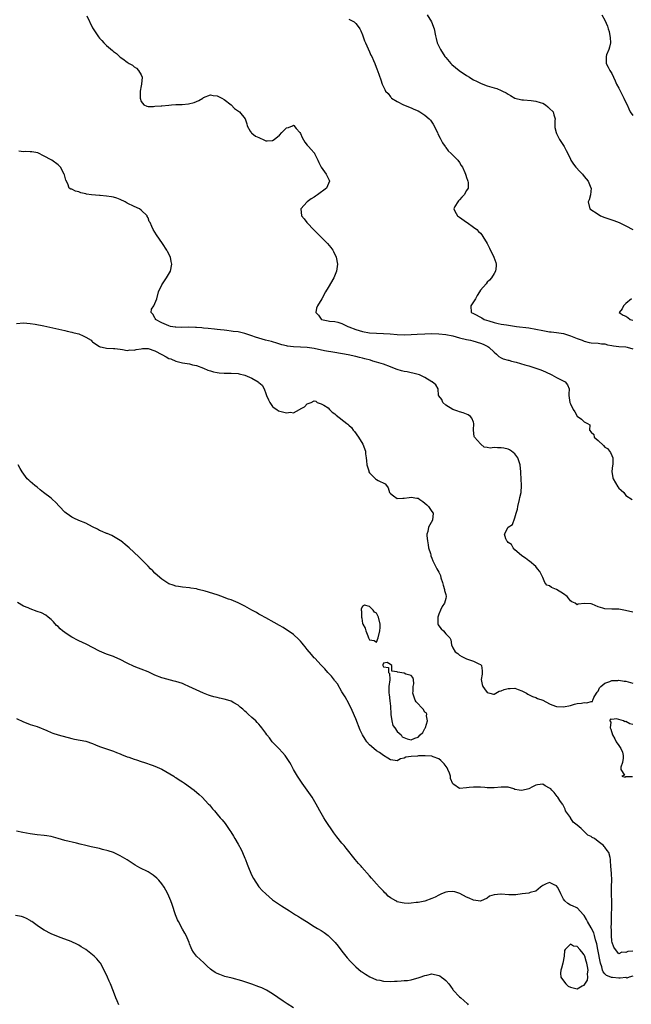
# Model space of a CAD drawing. Units: inches. Extents: x 2601000 to 2604000, y 1503000 to 1506000.
# Drawn here: x 2601960 to 2602137, y 1504645 to 1504930 of the extents above; entities that cross this region are included whole.
import ezdxf

# ---------------------------------------------------------------- set-up
doc = ezdxf.new("R2010")
doc.units = ezdxf.units.IN
doc.header["$MEASUREMENT"] = 0
doc.layers.add('LD26011503_2ft', color=71, linetype='Continuous')

msp = doc.modelspace()

# ---------------------------------------------------------------- linework, layer by layer
at = {"layer": 'LD26011503_2ft'}
for points, elevation in [([(2601979.29, 1504930.71), (2601981, 1504927.31), (2601981.18, 1504927), (2601982.69, 1504924.69), (2601983, 1504924.28), (2601983.63, 1504923.63), (2601984.21, 1504923), (2601985, 1504922.19), (2601986.72, 1504920.72), (2601987, 1504920.45), (2601987.87, 1504919.87), (2601988.79, 1504919), (2601989, 1504918.82), (2601989.69, 1504918.31), (2601991, 1504917.38), (2601991.6, 1504917), (2601992.49, 1504916.49), (2601993, 1504916.03), (2601993.65, 1504915.65), (2601994.24, 1504915), (2601995, 1504913.66), (2601995.31, 1504913), (2601995.13, 1504911), (2601995, 1504910.54), (2601994.72, 1504909), (2601994.75, 1504908.75), (2601994.7, 1504907), (2601995, 1504905.97), (2601995.77, 1504905), (2601996.65, 1504904.65), (2601997, 1504904.57), (2601998.55, 1504904.55), (2601999, 1504904.61), (2602000.75, 1504904.75), (2602001, 1504904.78), (2602003, 1504904.96), (2602003.74, 1504905), (2602005, 1504905.1), (2602006.85, 1504905.15), (2602008.7, 1504905.3), (2602010.3, 1504905.7), (2602011, 1504906.03), (2602011.68, 1504906.32), (2602012.79, 1504907), (2602013, 1504907.14), (2602015, 1504907.9), (2602015.78, 1504907.78), (2602017, 1504907.67), (2602018.28, 1504907), (2602019, 1504906.6), (2602020.98, 1504905), (2602021.95, 1504903.95), (2602023.45, 1504903), (2602025.03, 1504901.03), (2602025.51, 1504899.51), (2602025.61, 1504899), (2602026.54, 1504897.46), (2602026.79, 1504897), (2602026.88, 1504896.88), (2602027, 1504896.82), (2602028.02, 1504896.02), (2602029, 1504895.55), (2602029.4, 1504895.4), (2602030.24, 1504895), (2602031, 1504894.68), (2602031.38, 1504894.62), (2602033, 1504894.69), (2602033.42, 1504895), (2602035, 1504896.31), (2602035.66, 1504897), (2602036.3, 1504897.7), (2602037, 1504898.39), (2602037.53, 1504898.47), (2602038.69, 1504899), (2602039, 1504899.12), (2602039.09, 1504899.09), (2602039.82, 1504898.18), (2602040.82, 1504897), (2602041, 1504896.74), (2602041.55, 1504895.55), (2602042.28, 1504894.28), (2602043, 1504893.36), (2602043.39, 1504893), (2602044.17, 1504892.17), (2602045, 1504891.14), (2602045.09, 1504891.09), (2602045.13, 1504891), (2602045.18, 1504890.82), (2602046.06, 1504889), (2602046.38, 1504888.38), (2602047, 1504887), (2602048.48, 1504885), (2602048.61, 1504884.61), (2602049, 1504883.81), (2602049.28, 1504883.28), (2602049.41, 1504883), (2602048.56, 1504881), (2602045.95, 1504879), (2602045.36, 1504878.64), (2602045, 1504878.4), (2602044.13, 1504877.87), (2602042.98, 1504877), (2602041.11, 1504875), (2602041.29, 1504873), (2602042.08, 1504872.08), (2602042.91, 1504871), (2602045, 1504868.81), (2602046.79, 1504867), (2602047, 1504866.76), (2602048.82, 1504865), (2602049.8, 1504863.8), (2602050.42, 1504863), (2602050.62, 1504862.62), (2602051.39, 1504861), (2602051.76, 1504859), (2602051.49, 1504857), (2602050.66, 1504855), (2602049, 1504852.3), (2602048.27, 1504851), (2602047.25, 1504849), (2602046, 1504847), (2602045.71, 1504846.29), (2602045.52, 1504845), (2602046.23, 1504844.23), (2602047, 1504843.1), (2602047.14, 1504843), (2602049, 1504842.63), (2602049.43, 1504842.57), (2602051, 1504842.43), (2602051.81, 1504842.19), (2602053, 1504841.89), (2602054.71, 1504841), (2602055, 1504840.91), (2602057, 1504840.15), (2602059, 1504839.49), (2602061, 1504839.14), (2602063, 1504839.05), (2602065, 1504839), (2602066.9, 1504838.9), (2602069, 1504838.71), (2602071, 1504838.59), (2602073, 1504838.65), (2602074.79, 1504838.79), (2602077, 1504838.9), (2602079, 1504838.92), (2602081, 1504838.88), (2602083, 1504838.71), (2602085, 1504838.33), (2602087, 1504837.74), (2602089, 1504837.19), (2602090.18, 1504837), (2602090.84, 1504836.84), (2602093, 1504836.19), (2602093.83, 1504835.83), (2602095, 1504835.28), (2602095.19, 1504835.19), (2602095.49, 1504835), (2602097, 1504833.54), (2602097.66, 1504833), (2602098.34, 1504832.34), (2602099, 1504831.89), (2602099.62, 1504831.62), (2602101, 1504831.29), (2602101.21, 1504831.21), (2602101.97, 1504831), (2602103.3, 1504830.7), (2602105.89, 1504829.89), (2602107, 1504829.61), (2602109, 1504828.97), (2602110.45, 1504828.45), (2602111.85, 1504827.85), (2602113.69, 1504827), (2602115, 1504826.28), (2602116.49, 1504825.51), (2602117.53, 1504825), (2602118.16, 1504824.16), (2602118.63, 1504823), (2602118.57, 1504821.43), (2602118.57, 1504821), (2602118.86, 1504819), (2602119, 1504818.63), (2602119.82, 1504817), (2602120.28, 1504816.28), (2602121, 1504815.03), (2602122.23, 1504814.23), (2602123, 1504813.42), (2602123.98, 1504813), (2602124.6, 1504812.6), (2602124.51, 1504811), (2602125, 1504810.42), (2602125.78, 1504809.78), (2602125.89, 1504809), (2602127, 1504808.04), (2602128.55, 1504806.55), (2602129, 1504806.13), (2602129.69, 1504805.69), (2602130.27, 1504805), (2602130.59, 1504804.59), (2602131, 1504803.73), (2602131.31, 1504803), (2602131.3, 1504801.3), (2602131.25, 1504801), (2602131.2, 1504800.8), (2602130.96, 1504799.04), (2602131.3, 1504797.3), (2602131.32, 1504797), (2602132.67, 1504794.67), (2602133, 1504794.22), (2602133.7, 1504793.7), (2602134.43, 1504793), (2602135, 1504792.14), (2602136.84, 1504791)], 8306), ([(2602055, 1504929.8), (2602056.5, 1504929), (2602057, 1504928.56), (2602057.68, 1504927.68), (2602058.17, 1504927), (2602058.45, 1504926.45), (2602059, 1504925.22), (2602059.57, 1504923.57), (2602059.78, 1504923), (2602061, 1504920.31), (2602061.38, 1504919.38), (2602061.61, 1504919), (2602062.14, 1504917.86), (2602062.51, 1504917), (2602063.19, 1504915.19), (2602063.3, 1504915), (2602064.29, 1504912.29), (2602064.67, 1504911), (2602065, 1504910.24), (2602065.45, 1504909.45), (2602065.63, 1504909), (2602066.34, 1504908.34), (2602067, 1504907.38), (2602067.2, 1504907.2), (2602067.36, 1504907), (2602069, 1504906), (2602070.83, 1504905), (2602073, 1504904.18), (2602073.78, 1504903.78), (2602075, 1504903.26), (2602075.47, 1504903), (2602077, 1504902.03), (2602078.24, 1504901), (2602078.6, 1504900.6), (2602079.41, 1504899.41), (2602080.58, 1504897), (2602080.71, 1504896.7), (2602081.39, 1504895.39), (2602081.61, 1504895), (2602082.07, 1504894.07), (2602082.81, 1504893), (2602082.88, 1504892.87), (2602083, 1504892.73), (2602083.74, 1504891.74), (2602084.54, 1504891), (2602085, 1504890.54), (2602086.52, 1504889), (2602087, 1504888.34), (2602087.5, 1504887.5), (2602087.83, 1504887), (2602088.52, 1504885.48), (2602088.72, 1504885), (2602088.76, 1504884.76), (2602089, 1504884.08), (2602089.26, 1504883.26), (2602089.39, 1504883), (2602089.44, 1504882.56), (2602089.44, 1504881), (2602089, 1504880.25), (2602088.3, 1504879), (2602087.69, 1504878.31), (2602087, 1504877.6), (2602086.72, 1504877.28), (2602086.46, 1504877), (2602085.66, 1504875.66), (2602085.29, 1504875), (2602085.66, 1504874.34), (2602086.37, 1504873), (2602087, 1504872.53), (2602089, 1504871.1), (2602089.16, 1504871), (2602091, 1504869.64), (2602091.95, 1504869), (2602092.48, 1504868.48), (2602093, 1504867.95), (2602093.44, 1504867.44), (2602093.76, 1504867), (2602095, 1504865), (2602095.66, 1504863.66), (2602096.93, 1504861), (2602097.43, 1504859.43), (2602097.59, 1504859), (2602097.55, 1504858.45), (2602097.37, 1504857), (2602097, 1504856.33), (2602096.17, 1504855), (2602095.62, 1504854.38), (2602095, 1504853.75), (2602094.65, 1504853.35), (2602093, 1504851.45), (2602092.72, 1504851), (2602092.1, 1504849.9), (2602091.57, 1504849), (2602090.27, 1504847), (2602090.34, 1504845), (2602090.79, 1504844.79), (2602091, 1504844.72), (2602093.46, 1504843.46), (2602094.07, 1504843), (2602095.4, 1504842.6), (2602097, 1504842.15), (2602098.14, 1504841.86), (2602099, 1504841.69), (2602100.57, 1504841.43), (2602103.45, 1504841), (2602107, 1504840.56), (2602109, 1504840.22), (2602111, 1504839.8), (2602113, 1504839.48), (2602113.45, 1504839.45), (2602115, 1504839.29), (2602117, 1504839), (2602119, 1504838.31), (2602121, 1504837.49), (2602122.43, 1504837), (2602123, 1504836.7), (2602124.39, 1504836.39), (2602125, 1504836.22), (2602127, 1504836.18), (2602128.02, 1504836.02), (2602129, 1504835.97), (2602129.72, 1504835.72), (2602131, 1504835.52), (2602131.42, 1504835.42), (2602133, 1504835.22), (2602135.06, 1504835.06), (2602135.36, 1504835), (2602137, 1504834.55)], 8304), ([(2602077.65, 1504931), (2602078.91, 1504929), (2602079.68, 1504927), (2602080.03, 1504925), (2602080.22, 1504924.22), (2602080.48, 1504923), (2602081.44, 1504921), (2602082.77, 1504919), (2602083, 1504918.7), (2602084.46, 1504917), (2602084.72, 1504916.72), (2602085.8, 1504915.8), (2602086.91, 1504915), (2602089, 1504913.55), (2602089.83, 1504913), (2602090.54, 1504912.54), (2602091, 1504912.28), (2602091.84, 1504911.84), (2602093, 1504911.3), (2602093.22, 1504911.22), (2602095, 1504910.57), (2602095.64, 1504910.36), (2602097, 1504909.94), (2602097.74, 1504909.74), (2602099, 1504909.19), (2602099.41, 1504909), (2602100.47, 1504908.47), (2602101, 1504908.08), (2602101.71, 1504907.71), (2602103, 1504906.99), (2602105, 1504906.51), (2602105.5, 1504906.5), (2602107.72, 1504906.28), (2602109, 1504906.12), (2602110.27, 1504905.73), (2602111, 1504905.49), (2602111.82, 1504905), (2602112.44, 1504904.44), (2602113, 1504904), (2602113.98, 1504903), (2602114.19, 1504902.19), (2602114.59, 1504901), (2602114.52, 1504900.52), (2602114.49, 1504899), (2602114.53, 1504898.53), (2602114.85, 1504897), (2602115, 1504896.74), (2602115.56, 1504895.56), (2602115.88, 1504895), (2602117.2, 1504893), (2602117.82, 1504891.82), (2602118.29, 1504891), (2602119, 1504889.36), (2602119.17, 1504889), (2602119.9, 1504887.9), (2602120.54, 1504887), (2602121.76, 1504885.76), (2602122.46, 1504885), (2602123, 1504884.32), (2602124.15, 1504883), (2602124.94, 1504881.06), (2602124.97, 1504881), (2602124.83, 1504879), (2602124.4, 1504877.6), (2602124.18, 1504877), (2602124.61, 1504875), (2602127, 1504873.44), (2602127.73, 1504873), (2602129, 1504872.49), (2602130.11, 1504872.11), (2602131, 1504871.76), (2602131.57, 1504871.57), (2602133.07, 1504871), (2602135, 1504870.06), (2602137, 1504869)], 8302), ([(2602128.08, 1504931), (2602129, 1504929.46), (2602129.76, 1504927.76), (2602129.88, 1504927), (2602130.19, 1504926.19), (2602130.41, 1504925), (2602130.48, 1504924.48), (2602130.62, 1504923), (2602130.32, 1504921.68), (2602130.13, 1504921), (2602129.46, 1504919.46), (2602129.29, 1504919), (2602129.33, 1504917), (2602129.96, 1504915.96), (2602130.41, 1504915), (2602131, 1504914.09), (2602131.46, 1504913), (2602131.97, 1504911.97), (2602132.37, 1504911), (2602133, 1504909.83), (2602133.92, 1504907.92), (2602134.45, 1504907), (2602135, 1504905.75), (2602135.39, 1504905), (2602135.85, 1504903.85), (2602136.29, 1504903), (2602137, 1504901.94)], 8300), ([(2602137, 1504758.46), (2602134.96, 1504758.96), (2602133, 1504759.29), (2602132.74, 1504759.26), (2602131, 1504759.29), (2602129, 1504759.39), (2602128.39, 1504759.61), (2602127, 1504760), (2602125.28, 1504760.72), (2602125, 1504760.82), (2602123.05, 1504760.95), (2602121.28, 1504760.72), (2602121, 1504760.55), (2602120.35, 1504761), (2602119.44, 1504761.44), (2602119, 1504761.71), (2602118.47, 1504762.47), (2602118.03, 1504763), (2602117, 1504763.71), (2602115, 1504765), (2602113.55, 1504765.55), (2602113, 1504766.04), (2602112.22, 1504766.22), (2602111.64, 1504767), (2602111, 1504768.47), (2602110.8, 1504769), (2602110.18, 1504770.18), (2602109.55, 1504771), (2602109, 1504771.64), (2602107.19, 1504773.19), (2602107, 1504773.29), (2602106.07, 1504774.07), (2602105, 1504774.68), (2602104.85, 1504774.84), (2602103, 1504776.42), (2602102.49, 1504777), (2602101.95, 1504777.95), (2602101, 1504778.55), (2602100.84, 1504778.84), (2602100.68, 1504779), (2602100.33, 1504779.67), (2602099.94, 1504781), (2602101, 1504782.96), (2602101.03, 1504783), (2602102.28, 1504783.72), (2602103, 1504785.65), (2602103.38, 1504787), (2602103.76, 1504788.24), (2602103.82, 1504789), (2602104.32, 1504791), (2602104.42, 1504791.58), (2602104.81, 1504793), (2602104.9, 1504795), (2602104.74, 1504797), (2602104.73, 1504798.73), (2602104.72, 1504799), (2602104.53, 1504801), (2602104.12, 1504802.12), (2602103.86, 1504803), (2602103, 1504804.17), (2602102.04, 1504805), (2602101.38, 1504805.38), (2602101, 1504805.54), (2602099.82, 1504805.82), (2602099, 1504805.96), (2602097.94, 1504805.94), (2602097, 1504805.98), (2602095.84, 1504805.84), (2602095, 1504806.04), (2602094.07, 1504806.07), (2602093.1, 1504807), (2602093, 1504807.06), (2602091.3, 1504809), (2602091.19, 1504809.19), (2602091.04, 1504811.04), (2602091.09, 1504813), (2602091, 1504813.3), (2602090.49, 1504814.49), (2602090.11, 1504815), (2602089.5, 1504815.5), (2602088.02, 1504816.02), (2602087, 1504816.29), (2602086.49, 1504816.49), (2602085, 1504817.03), (2602083, 1504818.29), (2602082.17, 1504819), (2602081.89, 1504819.89), (2602081, 1504820.93), (2602080.96, 1504821), (2602080.94, 1504821.06), (2602080.82, 1504823), (2602080.09, 1504824.09), (2602079.1, 1504825), (2602079, 1504825.04), (2602077, 1504826.21), (2602075.43, 1504827), (2602075, 1504827.16), (2602073.51, 1504827.51), (2602073, 1504827.59), (2602071.84, 1504827.84), (2602071, 1504827.97), (2602070.21, 1504828.21), (2602069, 1504828.54), (2602067.68, 1504829), (2602067, 1504829.31), (2602065, 1504830.12), (2602063, 1504830.72), (2602061.93, 1504831), (2602061.23, 1504831.23), (2602059.67, 1504831.67), (2602059, 1504831.83), (2602058.04, 1504832.04), (2602057, 1504832.32), (2602054.83, 1504832.83), (2602051, 1504833.44), (2602048.02, 1504833.98), (2602045, 1504834.6), (2602043, 1504834.94), (2602041, 1504835.03), (2602039, 1504835.07), (2602037.29, 1504835.29), (2602037, 1504835.35), (2602035.68, 1504835.68), (2602034.18, 1504836.18), (2602033, 1504836.54), (2602032.66, 1504836.66), (2602030.94, 1504837.06), (2602029, 1504837.62), (2602028.08, 1504837.92), (2602027, 1504838.31), (2602025, 1504838.98), (2602023, 1504839.41), (2602021.58, 1504839.58), (2602021, 1504839.67), (2602019.78, 1504839.78), (2602019, 1504839.91), (2602017.98, 1504839.98), (2602017, 1504840.15), (2602016.18, 1504840.18), (2602014.37, 1504840.37), (2602013, 1504840.46), (2602012.55, 1504840.55), (2602011, 1504840.69), (2602010.73, 1504840.73), (2602008.78, 1504840.78), (2602006.74, 1504840.74), (2602005, 1504840.78), (2602004.8, 1504840.8), (2602003.48, 1504841), (2602003, 1504841.13), (2602001, 1504842.02), (2601999.18, 1504843), (2601999.15, 1504843.15), (2601999, 1504843.41), (2601998.47, 1504844.47), (2601997.95, 1504845), (2601998.05, 1504845.95), (2601998.65, 1504847), (2601999.5, 1504849), (2602000.03, 1504851), (2602001.03, 1504853), (2602002.38, 1504855), (2602003.46, 1504857), (2602003.91, 1504859), (2602003.73, 1504859.73), (2602003.5, 1504861), (2602002.63, 1504862.63), (2602002.45, 1504863), (2602001.18, 1504865), (2601999.47, 1504867.47), (2601999, 1504868.25), (2601998.51, 1504869), (2601998.14, 1504869.86), (2601997.59, 1504871), (2601997.37, 1504871.37), (2601997, 1504872.34), (2601996.78, 1504872.78), (2601996.71, 1504873), (2601995, 1504874.6), (2601994.52, 1504875), (2601993, 1504875.7), (2601991, 1504876.65), (2601990.4, 1504877), (2601989, 1504877.69), (2601987.98, 1504878.02), (2601987, 1504878.37), (2601986.42, 1504878.42), (2601985, 1504878.64), (2601983.21, 1504878.79), (2601983, 1504878.79), (2601980.66, 1504879), (2601979.22, 1504879.22), (2601979, 1504879.31), (2601977.64, 1504879.64), (2601977, 1504879.91), (2601976.08, 1504880.08), (2601975, 1504880.62), (2601974.66, 1504880.66), (2601974.21, 1504881), (2601973.81, 1504882.19), (2601973.23, 1504883.23), (2601972.83, 1504884.83), (2601972.8, 1504885), (2601971.72, 1504887), (2601971.37, 1504887.37), (2601971, 1504887.67), (2601969.23, 1504889), (2601969, 1504889.14), (2601967, 1504890.24), (2601965.13, 1504891.13), (2601963.48, 1504891.48), (2601963, 1504891.42), (2601961.54, 1504891.54), (2601961, 1504891.46), (2601959.65, 1504891.65)], 8308), ([(2602136.62, 1504849), (2602135, 1504847.61), (2602134.36, 1504847), (2602133.93, 1504846.07), (2602133.09, 1504845), (2602134.26, 1504844.26), (2602135, 1504843.95), (2602135.55, 1504843.55), (2602136.27, 1504843), (2602137, 1504842.82)], 8302), ([(2601959, 1504841.84), (2601961, 1504842.01), (2601963, 1504841.86), (2601964.36, 1504841.64), (2601966.86, 1504841.14), (2601973, 1504839.82), (2601973.64, 1504839.64), (2601975, 1504839.37), (2601975.29, 1504839.29), (2601976.49, 1504839), (2601977, 1504838.83), (2601978.28, 1504838.28), (2601979, 1504837.9), (2601980.56, 1504837), (2601980.79, 1504836.79), (2601981, 1504836.57), (2601981.92, 1504835.92), (2601983, 1504835.2), (2601983.15, 1504835.15), (2601983.8, 1504835), (2601985, 1504834.76), (2601987, 1504834.67), (2601987.37, 1504834.63), (2601989, 1504834.41), (2601989.65, 1504834.35), (2601991, 1504834.06), (2601991.79, 1504834.21), (2601993, 1504834.17), (2601993.62, 1504834.38), (2601995, 1504834.57), (2601995.39, 1504834.61), (2601997, 1504834.61), (2601999, 1504833.98), (2602001, 1504832.86), (2602002.23, 1504832.23), (2602003, 1504831.77), (2602003.62, 1504831.62), (2602005, 1504830.99), (2602007, 1504830.52), (2602009, 1504830.17), (2602009.89, 1504829.89), (2602011, 1504829.67), (2602013, 1504828.96), (2602014.32, 1504828.32), (2602015, 1504828.17), (2602015.87, 1504827.87), (2602017, 1504827.67), (2602017.58, 1504827.58), (2602019, 1504827.45), (2602021, 1504827.46), (2602023, 1504827.4), (2602023.35, 1504827.35), (2602025, 1504826.94), (2602027, 1504826.09), (2602028.81, 1504825), (2602028.92, 1504824.92), (2602029, 1504824.83), (2602030.01, 1504824.01), (2602030.52, 1504823), (2602031, 1504821.64), (2602031.24, 1504821), (2602031.79, 1504819.79), (2602032.2, 1504819), (2602033, 1504817.88), (2602033.45, 1504817.45), (2602034.23, 1504817), (2602034.66, 1504816.66), (2602037, 1504816.02), (2602038.18, 1504816.18), (2602039, 1504816), (2602040.72, 1504817), (2602040.91, 1504817.08), (2602041, 1504817.16), (2602042.21, 1504817.79), (2602043, 1504818.67), (2602043.27, 1504818.73), (2602044.12, 1504819), (2602045, 1504819.55), (2602045.44, 1504819.44), (2602045.83, 1504819), (2602047, 1504818.68), (2602047.74, 1504818.26), (2602049, 1504817.48), (2602049.39, 1504817), (2602050.21, 1504816.21), (2602051, 1504815.77), (2602051.38, 1504815.38), (2602054.46, 1504813), (2602054.73, 1504812.73), (2602055, 1504812.5), (2602055.77, 1504811.77), (2602056.29, 1504811), (2602056.6, 1504810.6), (2602057.75, 1504809), (2602059.08, 1504807), (2602059.78, 1504805), (2602059.84, 1504804.16), (2602059.98, 1504803), (2602060.12, 1504802.12), (2602060.23, 1504801), (2602060.75, 1504799.25), (2602060.83, 1504799), (2602061, 1504798.73), (2602061.84, 1504797.84), (2602062.74, 1504797), (2602063, 1504796.81), (2602063.48, 1504796.52), (2602065.54, 1504795.54), (2602065.84, 1504795), (2602066.4, 1504794.4), (2602066.79, 1504793), (2602067, 1504792.74), (2602067.92, 1504792.08), (2602069, 1504791.27), (2602070.62, 1504791.38), (2602071, 1504791.34), (2602072.42, 1504791.58), (2602073, 1504791.63), (2602074.65, 1504791.35), (2602075, 1504791.33), (2602075.53, 1504791), (2602076.41, 1504790.41), (2602077, 1504789.94), (2602077.49, 1504789.49), (2602077.98, 1504789), (2602079, 1504787.48), (2602079.36, 1504787), (2602079.14, 1504785), (2602078.05, 1504783), (2602077.78, 1504781.78), (2602077.55, 1504781), (2602077.55, 1504780.45), (2602077.69, 1504779), (2602077.88, 1504777.88), (2602078.06, 1504777), (2602078.58, 1504775.42), (2602078.66, 1504775), (2602078.7, 1504774.7), (2602079, 1504774.02), (2602079.24, 1504773.24), (2602079.89, 1504772.11), (2602080.41, 1504771), (2602081, 1504769.99), (2602081.44, 1504769), (2602081.61, 1504768.4), (2602082.04, 1504767), (2602082.23, 1504766.23), (2602082.65, 1504765), (2602082.68, 1504764.68), (2602083, 1504763.54), (2602083.12, 1504763), (2602083, 1504762.4), (2602082.65, 1504761), (2602081.97, 1504760.03), (2602081.49, 1504759), (2602081, 1504757.86), (2602080.69, 1504757), (2602080.75, 1504755), (2602080.82, 1504754.82), (2602081, 1504754.53), (2602081.66, 1504753.66), (2602082.31, 1504753), (2602083, 1504752.16), (2602084.18, 1504751), (2602084.45, 1504750.45), (2602084.64, 1504749), (2602085, 1504748.13), (2602085.74, 1504747), (2602086.49, 1504746.49), (2602087, 1504746.04), (2602087.62, 1504745.62), (2602088.78, 1504745), (2602089, 1504744.91), (2602091, 1504744.24), (2602092.52, 1504743.48), (2602093, 1504743.29), (2602093.29, 1504743), (2602093.51, 1504741.51), (2602093.52, 1504741), (2602093.49, 1504740.51), (2602093.21, 1504739), (2602093.55, 1504737.55), (2602093.73, 1504737), (2602094.24, 1504736.24), (2602095, 1504735.2), (2602095.71, 1504735), (2602096.76, 1504734.76), (2602097, 1504734.76), (2602097.46, 1504735), (2602098.43, 1504735.57), (2602099, 1504735.67), (2602099.92, 1504736.08), (2602101, 1504736.4), (2602101.62, 1504736.38), (2602103, 1504736.44), (2602103.93, 1504736.07), (2602105, 1504735.72), (2602106.36, 1504735), (2602106.75, 1504734.75), (2602108.05, 1504734.05), (2602109, 1504733.74), (2602109.5, 1504733.5), (2602111, 1504733.01), (2602113, 1504731.97), (2602113.66, 1504731.66), (2602115, 1504731.18), (2602117, 1504731.04), (2602119, 1504731.47), (2602120.15, 1504731.85), (2602121, 1504732.05), (2602122.17, 1504732.17), (2602123, 1504732.3), (2602123.73, 1504732.27), (2602125, 1504732.58), (2602125.38, 1504732.62), (2602125.45, 1504733), (2602125.78, 1504733.78), (2602126.51, 1504735), (2602126.71, 1504735.29), (2602127, 1504735.61), (2602127.44, 1504736.56), (2602127.8, 1504737), (2602129, 1504737.92), (2602130.37, 1504738.37), (2602131, 1504738.7), (2602132.73, 1504738.73), (2602133, 1504738.79), (2602134.53, 1504738.53), (2602135, 1504738.49), (2602137, 1504737.9)], 8310), ([(2602137, 1504660.48), (2602135.62, 1504660.38), (2602135, 1504660.07), (2602133.85, 1504660.15), (2602133, 1504659.67), (2602131.99, 1504661), (2602131.59, 1504661.59), (2602131.06, 1504663), (2602131, 1504663.36), (2602130.85, 1504665), (2602130.83, 1504666.83), (2602130.82, 1504667), (2602130.86, 1504668.86), (2602130.84, 1504669), (2602130.91, 1504670.91), (2602130.9, 1504671.1), (2602130.98, 1504673), (2602130.97, 1504674.97), (2602130.89, 1504676.89), (2602130.87, 1504677), (2602130.89, 1504678.89), (2602130.87, 1504679.13), (2602130.94, 1504681), (2602130.88, 1504682.88), (2602130.65, 1504685), (2602130.56, 1504686.56), (2602130.55, 1504687), (2602130.48, 1504687.52), (2602130.09, 1504689), (2602129.58, 1504689.58), (2602129, 1504690.48), (2602128.75, 1504690.75), (2602128.61, 1504691), (2602127, 1504692.21), (2602125.92, 1504693), (2602125.33, 1504693.33), (2602125, 1504693.58), (2602124.02, 1504694.02), (2602123.1, 1504695), (2602122.12, 1504695.88), (2602121, 1504696.85), (2602119.78, 1504697.78), (2602119.02, 1504699), (2602119, 1504699.06), (2602117.6, 1504701), (2602117.48, 1504701.48), (2602117, 1504702.51), (2602116.82, 1504702.82), (2602116.68, 1504703), (2602115.98, 1504704.02), (2602115.35, 1504705), (2602115.2, 1504705.2), (2602114.3, 1504706.3), (2602113.64, 1504707), (2602113.35, 1504707.35), (2602113, 1504707.61), (2602111.74, 1504708.26), (2602111, 1504708.69), (2602109.5, 1504708.5), (2602109, 1504708.48), (2602108.08, 1504707.92), (2602107, 1504707.42), (2602105, 1504706.88), (2602104.19, 1504707), (2602103, 1504707.22), (2602102.63, 1504707.37), (2602101, 1504707.87), (2602099, 1504707.9), (2602097, 1504707.66), (2602096.32, 1504707.68), (2602095, 1504707.67), (2602094.25, 1504707.75), (2602093, 1504707.86), (2602092.18, 1504707.82), (2602091, 1504707.88), (2602089.8, 1504707.8), (2602089, 1504707.66), (2602087, 1504707.49), (2602085.34, 1504708.66), (2602085, 1504708.85), (2602084.4, 1504710.4), (2602084.38, 1504711), (2602084.07, 1504711.93), (2602083.65, 1504713), (2602083.41, 1504713.41), (2602082.56, 1504714.56), (2602081.57, 1504715.57), (2602081, 1504716.01), (2602079.34, 1504716.66), (2602079, 1504716.78), (2602077.08, 1504716.92), (2602075.1, 1504716.9), (2602074.86, 1504716.86), (2602073, 1504716.77), (2602071.49, 1504716.51), (2602071, 1504716.26), (2602069.96, 1504716.04), (2602069, 1504715.52), (2602068.41, 1504715.59), (2602067, 1504715.72), (2602066.25, 1504716.25), (2602065, 1504716.97), (2602063.87, 1504717.87), (2602063, 1504718.4), (2602062.24, 1504719), (2602061, 1504720.08), (2602060.22, 1504721), (2602059.71, 1504721.71), (2602058.95, 1504722.95), (2602058.32, 1504724.32), (2602057, 1504727.57), (2602055.99, 1504729.99), (2602055, 1504732.03), (2602053.94, 1504733.94), (2602053, 1504735.42), (2602051.69, 1504737.69), (2602051, 1504738.56), (2602050.83, 1504738.83), (2602049.96, 1504739.96), (2602048.95, 1504741), (2602048.08, 1504742.08), (2602047.14, 1504743), (2602047, 1504743.16), (2602045.14, 1504745.14), (2602045, 1504745.26), (2602044.22, 1504746.22), (2602043, 1504747.63), (2602042.43, 1504748.43), (2602041.91, 1504749), (2602041.52, 1504749.52), (2602041, 1504750.05), (2602040.56, 1504750.56), (2602039, 1504751.94), (2602037.24, 1504753.24), (2602037, 1504753.37), (2602036.03, 1504754.03), (2602035, 1504754.6), (2602033.48, 1504755.48), (2602031, 1504756.79), (2602029.6, 1504757.6), (2602029, 1504757.87), (2602028.3, 1504758.3), (2602026.94, 1504759.06), (2602025, 1504760.17), (2602023, 1504761.15), (2602021.67, 1504761.67), (2602021, 1504761.98), (2602020.21, 1504762.21), (2602019, 1504762.68), (2602018.76, 1504762.76), (2602017.3, 1504763.3), (2602017, 1504763.4), (2602013.52, 1504764.48), (2602011.52, 1504765), (2602011, 1504765.16), (2602009.4, 1504765.4), (2602009, 1504765.5), (2602007, 1504765.64), (2602005.85, 1504765.85), (2602005, 1504765.95), (2602004.26, 1504766.26), (2602003, 1504766.67), (2602002.47, 1504767), (2602001, 1504767.98), (2601999.73, 1504769), (2601999, 1504769.67), (2601998.36, 1504770.36), (2601997.68, 1504771), (2601997, 1504771.73), (2601995, 1504773.77), (2601994.38, 1504774.38), (2601991.56, 1504777), (2601991, 1504777.49), (2601989.19, 1504779), (2601989, 1504779.14), (2601987, 1504780.32), (2601986.56, 1504780.56), (2601985.16, 1504781.16), (2601985, 1504781.21), (2601983.76, 1504781.76), (2601983, 1504782.06), (2601982.38, 1504782.38), (2601981, 1504783.14), (2601979, 1504784.15), (2601977.05, 1504784.95), (2601975.59, 1504785.59), (2601975, 1504785.9), (2601974.33, 1504786.32), (2601973.39, 1504787), (2601973, 1504787.31), (2601971.42, 1504789), (2601970.24, 1504790.24), (2601969.41, 1504791), (2601969, 1504791.34), (2601966.83, 1504793), (2601965.81, 1504793.81), (2601965, 1504794.51), (2601964.34, 1504795), (2601963, 1504796.23), (2601962.57, 1504796.57), (2601962.12, 1504797), (2601961.59, 1504797.59), (2601960.6, 1504799), (2601960.06, 1504799.94), (2601959.47, 1504801)], 8312), ([(2602137, 1504653.23), (2602136.01, 1504653), (2602135.28, 1504652.72), (2602135, 1504652.83), (2602133.37, 1504652.63), (2602133, 1504652.71), (2602131.14, 1504652.86), (2602130.9, 1504652.9), (2602130.71, 1504653), (2602129.47, 1504653.47), (2602129, 1504653.92), (2602128.48, 1504654.48), (2602128.32, 1504655), (2602128.1, 1504655.9), (2602127.72, 1504657), (2602126.92, 1504661), (2602126.64, 1504662.64), (2602126.21, 1504663.79), (2602125.94, 1504665), (2602125.73, 1504665.73), (2602125, 1504667.18), (2602123.92, 1504669), (2602123.64, 1504669.64), (2602123, 1504670.77), (2602122.9, 1504670.9), (2602122.77, 1504671), (2602121, 1504672.96), (2602120.88, 1504673), (2602119.57, 1504673.57), (2602119, 1504673.77), (2602118.25, 1504674.25), (2602117.44, 1504675), (2602117, 1504675.52), (2602116.27, 1504677), (2602115.88, 1504677.88), (2602115.32, 1504679), (2602115, 1504679.38), (2602114.32, 1504679.68), (2602113, 1504680.31), (2602112.05, 1504679.95), (2602111, 1504679.47), (2602110.71, 1504679.29), (2602110.33, 1504679), (2602109, 1504677.85), (2602107.41, 1504677.41), (2602107, 1504677.25), (2602105.04, 1504677.04), (2602103.23, 1504676.77), (2602101.26, 1504676.74), (2602099, 1504676.94), (2602098.92, 1504676.92), (2602097, 1504676.79), (2602095.63, 1504676.37), (2602095, 1504675.79), (2602093, 1504674.9), (2602091, 1504675.2), (2602089.79, 1504675.79), (2602089, 1504676.1), (2602087.11, 1504677.11), (2602085.59, 1504677.59), (2602085, 1504677.72), (2602083.61, 1504677.61), (2602083, 1504677.54), (2602081.81, 1504677), (2602081, 1504676.66), (2602079.91, 1504676.09), (2602079, 1504675.67), (2602077, 1504674.97), (2602075, 1504674.58), (2602074.49, 1504674.49), (2602073, 1504674.32), (2602072.28, 1504674.28), (2602071, 1504674.32), (2602070.41, 1504674.41), (2602069, 1504674.77), (2602068.84, 1504674.84), (2602068.54, 1504675), (2602067, 1504675.88), (2602066.36, 1504676.36), (2602065.78, 1504677), (2602065.37, 1504677.37), (2602065, 1504677.78), (2602064.4, 1504678.4), (2602063.89, 1504679), (2602063, 1504679.97), (2602061.54, 1504681.54), (2602061, 1504682.22), (2602058.77, 1504684.77), (2602058.55, 1504685), (2602057.84, 1504685.84), (2602056.84, 1504687), (2602054.26, 1504690.26), (2602053.63, 1504691), (2602053, 1504691.68), (2602051.52, 1504693.52), (2602050.65, 1504694.65), (2602048.27, 1504698.27), (2602047.81, 1504699), (2602046.65, 1504701), (2602046.07, 1504702.07), (2602045.61, 1504703), (2602044.46, 1504705), (2602043, 1504707), (2602041.51, 1504709), (2602041.32, 1504709.32), (2602040.17, 1504711), (2602039.06, 1504713), (2602038.34, 1504714.34), (2602037.96, 1504715), (2602037, 1504716.46), (2602036.57, 1504717), (2602035.85, 1504717.85), (2602034.75, 1504719), (2602032.89, 1504721), (2602032.1, 1504722.1), (2602031.34, 1504723), (2602031, 1504723.5), (2602029.91, 1504725), (2602029.5, 1504725.5), (2602029, 1504726.07), (2602028.57, 1504726.57), (2602028.13, 1504727), (2602027, 1504727.98), (2602025.88, 1504729), (2602025.4, 1504729.4), (2602025, 1504729.81), (2602024.37, 1504730.37), (2602023.66, 1504731), (2602023, 1504731.53), (2602021.79, 1504732.21), (2602021, 1504732.67), (2602020.01, 1504733), (2602019, 1504733.29), (2602017.62, 1504733.62), (2602017, 1504733.74), (2602015.99, 1504733.99), (2602015, 1504734.26), (2602014.45, 1504734.45), (2602013, 1504734.99), (2602008.77, 1504737), (2602007.55, 1504737.55), (2602007, 1504737.78), (2602005, 1504738.44), (2602004.54, 1504738.54), (2602001.35, 1504739.35), (2602001, 1504739.47), (2601999, 1504740.27), (2601997.42, 1504741), (2601997, 1504741.18), (2601995, 1504741.98), (2601994.29, 1504742.29), (2601993, 1504742.78), (2601991, 1504743.74), (2601989, 1504744.75), (2601987.45, 1504745.45), (2601987, 1504745.62), (2601985, 1504746.3), (2601983, 1504747.16), (2601979.15, 1504749.15), (2601977, 1504750.19), (2601976.45, 1504750.45), (2601975.4, 1504751), (2601975, 1504751.24), (2601974.27, 1504751.73), (2601973, 1504752.53), (2601972.33, 1504753), (2601971.6, 1504753.6), (2601971, 1504754.26), (2601970.61, 1504754.61), (2601969.65, 1504755.65), (2601969, 1504756.32), (2601968.19, 1504757), (2601967.53, 1504757.53), (2601966.21, 1504758.21), (2601965, 1504758.67), (2601963, 1504759.35), (2601962.36, 1504759.64), (2601961, 1504760.18), (2601959.26, 1504761.26)], 8314), ([(2601959, 1504727.72), (2601961, 1504726.74), (2601962.29, 1504726.29), (2601963, 1504726.02), (2601965, 1504725.37), (2601967.78, 1504724.22), (2601969, 1504723.68), (2601969.49, 1504723.49), (2601971, 1504723.03), (2601975, 1504721.96), (2601975.78, 1504721.78), (2601979, 1504721.12), (2601981, 1504720.48), (2601981.87, 1504720.13), (2601983, 1504719.64), (2601984.67, 1504719), (2601987, 1504718.24), (2601987.88, 1504717.88), (2601989, 1504717.47), (2601989.32, 1504717.32), (2601991, 1504716.66), (2601991.5, 1504716.5), (2601993, 1504715.96), (2601993.72, 1504715.72), (2601995, 1504715.33), (2601996, 1504715), (2601998.2, 1504714.2), (2601999, 1504713.91), (2601999.62, 1504713.62), (2602001, 1504713.05), (2602004.44, 1504711), (2602004.77, 1504710.77), (2602005, 1504710.65), (2602006, 1504710), (2602007, 1504709.38), (2602007.57, 1504709), (2602010.34, 1504707), (2602011.77, 1504705.77), (2602012.62, 1504705), (2602014.51, 1504703), (2602014.72, 1504702.72), (2602015.63, 1504701.63), (2602016.21, 1504701), (2602017, 1504700.07), (2602017.88, 1504699), (2602018.42, 1504698.42), (2602019.32, 1504697.32), (2602020.65, 1504695.35), (2602020.94, 1504694.94), (2602021.71, 1504693.71), (2602022.05, 1504693), (2602023, 1504691.4), (2602023.86, 1504689.86), (2602024.29, 1504689), (2602025, 1504687.37), (2602025.15, 1504687), (2602025.65, 1504685.65), (2602026.21, 1504684.21), (2602027, 1504682.37), (2602027.46, 1504681.46), (2602029, 1504679.08), (2602029.06, 1504679), (2602030.01, 1504678.01), (2602031, 1504677), (2602033, 1504675.34), (2602034.36, 1504674.36), (2602035.56, 1504673.56), (2602037.89, 1504672.11), (2602039, 1504671.39), (2602039.58, 1504671), (2602040.45, 1504670.45), (2602041, 1504670.14), (2602042.78, 1504669), (2602045, 1504667.65), (2602045.98, 1504667), (2602047, 1504666.45), (2602047.9, 1504665.9), (2602049.04, 1504665.04), (2602051.08, 1504663), (2602051.94, 1504661.94), (2602053, 1504660.48), (2602054.56, 1504658.56), (2602055.5, 1504657.5), (2602057, 1504655.97), (2602058.61, 1504654.61), (2602059, 1504654.36), (2602059.8, 1504653.8), (2602061.07, 1504653.07), (2602063, 1504652.22), (2602063.95, 1504652.05), (2602065, 1504651.81), (2602067, 1504651.75), (2602068.22, 1504651.78), (2602069, 1504651.84), (2602070.11, 1504651.89), (2602071, 1504651.98), (2602071.96, 1504652.04), (2602073, 1504652.22), (2602074.68, 1504652.68), (2602075, 1504652.75), (2602075.65, 1504653), (2602077, 1504653.48), (2602077.58, 1504653.58), (2602079, 1504653.89), (2602081, 1504653.49), (2602081.32, 1504653.32), (2602081.79, 1504653), (2602082.47, 1504652.47), (2602083, 1504651.96), (2602083.87, 1504651), (2602084.35, 1504650.35), (2602085, 1504649.37), (2602085.18, 1504649.18), (2602087, 1504647.25), (2602087.34, 1504647), (2602088.24, 1504646.24), (2602089.27, 1504645.27), (2602089.51, 1504645)], 8316), ([(2602137, 1504726.02), (2602136.17, 1504726.17), (2602135, 1504726.8), (2602134.76, 1504726.76), (2602134.36, 1504727), (2602133, 1504727.39), (2602132.35, 1504727.65), (2602131, 1504727.42), (2602130.49, 1504727.51), (2602130.44, 1504727), (2602130.64, 1504726.64), (2602130.48, 1504725), (2602130.66, 1504724.66), (2602131.21, 1504723), (2602131.88, 1504721.88), (2602132.26, 1504721), (2602133, 1504719.87), (2602133.53, 1504719), (2602134.02, 1504718.02), (2602134.25, 1504717), (2602134.23, 1504716.23), (2602134.06, 1504715), (2602133.6, 1504713.6), (2602133.55, 1504713), (2602134.63, 1504711.37), (2602133.87, 1504711), (2602134.79, 1504710.79), (2602135, 1504710.9), (2602136.93, 1504710.93)], 8310), ([(2602039, 1504644.14), (2602037.21, 1504645.21), (2602036, 1504646), (2602033, 1504648.14), (2602031.18, 1504649.18), (2602029.84, 1504649.84), (2602029, 1504650.19), (2602027, 1504650.98), (2602025, 1504651.66), (2602024.06, 1504651.94), (2602021.33, 1504652.67), (2602019.2, 1504653.2), (2602017.7, 1504653.7), (2602017, 1504654.01), (2602016.35, 1504654.35), (2602015.41, 1504655), (2602015, 1504655.3), (2602014.11, 1504656.11), (2602013.1, 1504657.1), (2602012.08, 1504658.08), (2602011.02, 1504659), (2602010.17, 1504660.17), (2602009.69, 1504661), (2602009.46, 1504661.46), (2602009, 1504662.64), (2602008.88, 1504663), (2602008.05, 1504665), (2602007.68, 1504665.68), (2602007, 1504666.8), (2602005.8, 1504669), (2602005.54, 1504669.54), (2602004.96, 1504670.96), (2602003.97, 1504673.97), (2602003.62, 1504675), (2602002.75, 1504677), (2602002.14, 1504678.14), (2602001.63, 1504679), (2602001, 1504679.89), (2602000.1, 1504681), (2601999.57, 1504681.57), (2601998.47, 1504682.47), (2601997.64, 1504683), (2601997, 1504683.37), (2601994.6, 1504684.6), (2601993.32, 1504685.32), (2601992.09, 1504686.09), (2601991, 1504686.83), (2601989, 1504688.06), (2601987, 1504688.94), (2601985.45, 1504689.45), (2601983.88, 1504689.88), (2601983, 1504690.1), (2601980.61, 1504690.61), (2601979, 1504691), (2601977.43, 1504691.43), (2601976.32, 1504691.68), (2601973, 1504692.5), (2601971, 1504693.06), (2601969, 1504693.59), (2601967.76, 1504693.76), (2601967, 1504693.88), (2601965, 1504694.09), (2601963, 1504694.4), (2601960.81, 1504694.81), (2601959, 1504695.19)], 8318), ([(2601988.6, 1504645), (2601988.08, 1504646.08), (2601987.68, 1504647), (2601987, 1504648.83), (2601986.13, 1504651), (2601985.81, 1504651.81), (2601985.29, 1504653), (2601984.37, 1504655), (2601983.23, 1504657), (2601983.14, 1504657.14), (2601982.22, 1504658.22), (2601981.43, 1504659), (2601981, 1504659.37), (2601979, 1504660.91), (2601977.73, 1504661.73), (2601977, 1504662.18), (2601976.47, 1504662.47), (2601975, 1504663.15), (2601974.78, 1504663.22), (2601973, 1504663.92), (2601971.6, 1504664.4), (2601969, 1504665.47), (2601967, 1504666.53), (2601966.26, 1504667), (2601965, 1504667.92), (2601963.42, 1504669), (2601963.19, 1504669.19), (2601963, 1504669.31), (2601961.92, 1504669.92), (2601961, 1504670.29), (2601960.45, 1504670.45), (2601958.75, 1504670.75)], 8320)]:
    msp.add_lwpolyline(points, dxfattribs=dict(at, elevation=elevation))
for points, elevation in [([(2602058.7, 1504758.7), (2602058.62, 1504757), (2602058.73, 1504756.73), (2602059, 1504755.2), (2602059.06, 1504755), (2602059.77, 1504753.77), (2602059.91, 1504753), (2602060.45, 1504751.55), (2602060.69, 1504751), (2602060.79, 1504750.79), (2602061, 1504750.44), (2602062.28, 1504750.28), (2602063, 1504749.72), (2602063.46, 1504751), (2602063.92, 1504753), (2602064.05, 1504754.05), (2602064.1, 1504755), (2602063.61, 1504757), (2602063.38, 1504757.38), (2602063, 1504758.12), (2602062.44, 1504758.44), (2602062.08, 1504759), (2602061, 1504760.07), (2602059.56, 1504760.44), (2602059, 1504760.12), (2602058.56, 1504759.44), (2602058.6, 1504759)], 8312), ([(2602077.39, 1504729.39), (2602077, 1504729.58), (2602076.43, 1504730.43), (2602075.94, 1504731), (2602075, 1504731.91), (2602074.5, 1504732.5), (2602074.18, 1504733), (2602073.5, 1504735), (2602073.57, 1504735.57), (2602073.59, 1504737), (2602073.76, 1504737.76), (2602073.64, 1504739), (2602073.54, 1504739.54), (2602073, 1504740.09), (2602071.46, 1504740.54), (2602071, 1504740.76), (2602069.11, 1504741.11), (2602069, 1504741.23), (2602067.38, 1504741.38), (2602067.38, 1504743), (2602067, 1504743.34), (2602066.09, 1504743.91), (2602065, 1504743.67), (2602064.8, 1504743.2), (2602064.84, 1504743), (2602065, 1504742.65), (2602066.48, 1504742.48), (2602066.48, 1504741), (2602066.74, 1504740.74), (2602066.81, 1504739), (2602066.84, 1504738.84), (2602066.58, 1504737), (2602066.52, 1504735.48), (2602066.57, 1504735), (2602066.63, 1504734.63), (2602066.85, 1504732.85), (2602067, 1504731.28), (2602067.1, 1504729), (2602067.13, 1504728.87), (2602067.39, 1504727), (2602067.72, 1504725.72), (2602068.26, 1504725), (2602069, 1504723.98), (2602070.09, 1504723), (2602070.41, 1504722.41), (2602071.84, 1504721.84), (2602073, 1504721.59), (2602074.04, 1504722.04), (2602075, 1504722.3), (2602075.63, 1504723), (2602076.37, 1504723.63), (2602077, 1504724.8), (2602077.08, 1504724.92), (2602077.13, 1504725.13), (2602077.74, 1504727), (2602077.48, 1504728.52), (2602077.51, 1504729)], 8312), ([(2602123.93, 1504656.07), (2602123.75, 1504657), (2602123.59, 1504657.59), (2602123.17, 1504659), (2602123, 1504659.4), (2602122.27, 1504660.27), (2602121.77, 1504661), (2602121, 1504661.78), (2602119.9, 1504661.9), (2602119, 1504662.49), (2602117.46, 1504661), (2602117.3, 1504660.7), (2602117.22, 1504659), (2602116.82, 1504657), (2602116.42, 1504655.58), (2602116.22, 1504655), (2602116.15, 1504654.15), (2602116.25, 1504653), (2602117, 1504651.88), (2602117.72, 1504651), (2602118.37, 1504650.37), (2602119, 1504650.05), (2602119.84, 1504649.84), (2602121, 1504649.62), (2602122.41, 1504650.41), (2602123, 1504650.66), (2602123.93, 1504652.07), (2602124.03, 1504653), (2602123.97, 1504653.97), (2602124.1, 1504655)], 8316)]:
    msp.add_lwpolyline(points, close=True, dxfattribs=dict(at, elevation=elevation))

doc.saveas('drawing.dxf')
